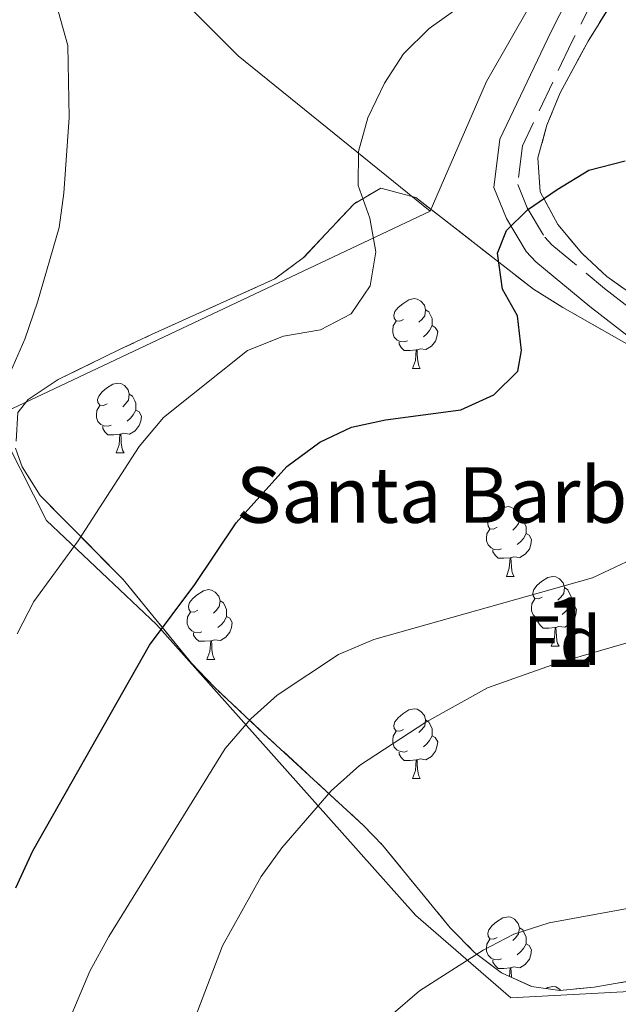
# Model space of a CAD drawing. Extents: x 616101 to 620607, y 775503 to 778550.
# Drawn here: x 617034 to 617120, y 777213 to 777355 of the extents above; entities that cross this region are included whole.
import ezdxf
from ezdxf.enums import TextEntityAlignment as Align

# ---------------------------------------------------------------- set-up
doc = ezdxf.new("R2010")
doc.units = 0
doc.header["$MEASUREMENT"] = 0
doc.linetypes.add('DGN Style 3', pattern=[6.418258, 4.58447, -1.833788])
for name, color, linetype in [('Nivel 20', 7, 'Continuous'), ('Nivel 21', 7, 'Continuous'), ('Nivel 35', 7, 'Continuous'), ('Nivel 36', 7, 'Continuous'), ('Nivel 37', 7, 'Continuous'), ('Nivel 4', 7, 'Continuous'), ('Nivel 44', 7, 'Continuous'), ('Nivel 48', 7, 'Continuous'), ('Nivel 5', 7, 'Continuous'), ('Nivel 57', 7, 'Continuous'), ('Nivel 61', 7, 'Continuous'), ('Nivel 63', 7, 'Continuous')]:
    doc.layers.add(name, color=color, linetype=linetype)
doc.styles.add('Style-arial', font='arial.shx', dxfattribs={"bigfont": 'arialbig.shx'})
doc.styles.add('Style-arialn', font='arialn.shx', dxfattribs={"bigfont": 'arialnbig.shx'})
doc.linetypes.add('5zonar', pattern='A,-5,[1,dgnlstyle.shx,S=0.08,R=0,X=0,Y=0],-5', length=10)

msp = doc.modelspace()

# ---------------------------------------------------------------- linework, layer by layer
at = {"layer": 'Nivel 20', "color": 19, "linetype": 'Continuous', "lineweight": 0, "ltscale": 0.5}
for points in [[(617093.21, 777327.52, 221.71), (617101.34, 777346.17, 221.71), (617117.19, 777373.91, 219.3), (617123.62, 777387.09, 217.45), (617124.85, 777398.6, 215.34), (617123.01, 777405.22, 214.65)], [(617050.48, 777383.46, 217.2), (617048.83, 777376.97, 216.9), (617048.84, 777370.77, 216.84), (617052.52, 777363.05, 217.2), (617065.62, 777349.87, 218.1), (617093.21, 777327.52, 221.71)], [(617093.21, 777327.52, 221.71), (617030.43, 777297.89, 216.74), (617038.02, 777283.05, 221.31), (617053.85, 777268.05, 226.68), (617091.17, 777226.2, 240.24), (617104.84, 777214.36, 243.35), (617139.84, 777216.23, 244.15), (617203.52, 777220.05, 243.72)]]:
    msp.add_polyline3d(points, dxfattribs=at)
at = {"layer": 'Nivel 21', "color": 19, "linetype": 'Continuous', "lineweight": 0}
msp.add_polyline3d([(617116.92, 777365.74, 220.2), (617110.63, 777353.35, 221.33), (617103.27, 777337.87, 222.41), (617102.41, 777330.92, 223.01), (617104.2, 777326.48, 223.87), (617107.06, 777321.74, 224.88), (617108.45, 777320.25, 225.17), (617116.22, 777313.81, 227.03), (617129.64, 777303.4, 230.34), (617144.78, 777293.41, 232.65), (617161.75, 777278.1, 235.26), (617165.45, 777273.03, 236.87), (617170.22, 777264.51, 237.87), (617177.41, 777255.96, 239.13), (617189.9, 777240.61, 240.79), (617201.82, 777222.81, 243.24), (617203.52, 777220.05, 243.72)], dxfattribs=at)
at = {"layer": 'Nivel 21', "color": 19, "linetype": 'DGN Style 3', "lineweight": 0}
msp.add_polyline3d([(617119.9, 777364.24, 220.2), (617113.62, 777351.89, 221.33), (617106.51, 777336.93, 222.41), (617105.82, 777331.36, 223.01), (617107.19, 777327.98, 223.87), (617109.73, 777323.76, 224.88), (617110.74, 777322.68, 225.17), (617118.3, 777316.41, 227.03), (617131.57, 777306.12, 230.34), (617144.1, 777298.08, 232.26), (617146.9, 777295.99, 232.65), (617163.98, 777280.57, 235.26), (617168.34, 777277.46, 235.86), (617173.56, 777274.58, 236.37), (617178.12, 777272.33, 236.37)], dxfattribs=at)
at = {"layer": 'Nivel 35', "color": 92, "linetype": '5zonar', "lineweight": 0, "ltscale": 0.5}
for points in [[(617126.51, 777312.57, 231.15), (617118.66, 777318.12, 229.72), (617115.06, 777321.47, 228.98), (617111.61, 777325.59, 228.24), (617109.08, 777330.31, 227.32), (617108.73, 777335.21, 226.43), (617110.03, 777339.89, 225.96), (617111.93, 777344.56, 225.68), (617115.95, 777351.99, 225.37), (617121.19, 777360.41, 225.17)], [(617033.91, 777298.54, 222.3), (617035.38, 777300.45, 222.41), (617039.71, 777303.31, 222.59), (617048.64, 777307.67, 223.12), (617053.12, 777309.76, 223.72), (617070.88, 777317.77, 227.53), (617074.97, 777320.8, 227.84), (617082.27, 777328.6, 227.88), (617086.15, 777330.83, 228.35), (617091.18, 777329.48, 229.42), (617108.09, 777316.3, 233.33), (617112.32, 777313.67, 234.45), (617124.99, 777306.49, 238.31)], [(617107.82, 777216, 249.32), (617103.47, 777217.98, 248.91), (617099.62, 777220.87, 248.25), (617096.13, 777224.43, 247.42), (617086.38, 777236.34, 244.4), (617083.62, 777239.18, 243.6), (617069.25, 777252.41, 239.71), (617062.2, 777259.04, 237.27), (617058.88, 777262.52, 235.71), (617049.04, 777274.56, 229.84), (617037.1, 777286.62, 224.42), (617034.52, 777290.77, 222.89), (617033.57, 777293.41, 222.31)], [(617126.98, 777217.66, 248.92), (617116.85, 777215.91, 249.25), (617111.87, 777215.42, 249.41), (617107.82, 777216, 249.32)]]:
    msp.add_polyline3d(points, dxfattribs=at)
at = {"layer": 'Nivel 36', "color": 92, "linetype": 'Continuous', "lineweight": 0, "flags": 128}
for points in [[(617089.38, 777311.96), (617088.85, 777311.7), (617088.32, 777311.75), (617088.06, 777312.12), (617088, 777312.55), (617088.16, 777313.07), (617088.64, 777313.66), (617089.28, 777314.19), (617090.18, 777314.78), (617090.92, 777314.94), (617091.35, 777314.88), (617091.88, 777314.57), (617092.41, 777313.98), (617092.57, 777313.34), (617092.46, 777312.49), (617092.03, 777311.96), (617091.61, 777311.54)], [(617092.57, 777313.34), (617093.04, 777313.03), (617093.36, 777312.39), (617093.52, 777312.07), (617093.52, 777311.49), (617093.52, 777311.06), (617093.15, 777310.37), (617092.73, 777309.89), (617092.25, 777309.47)], [(617089.97, 777308.88), (617089.54, 777308.72), (617088.96, 777308.78), (617088.48, 777308.99), (617088.06, 777309.42), (617087.84, 777310), (617087.84, 777310.42), (617087.9, 777311.01), (617088.32, 777311.7)], [(617093.52, 777311.06), (617093.97, 777310.81), (617094.32, 777310.2), (617094.21, 777309.47), (617094, 777308.83), (617093.41, 777308.09), (617092.62, 777307.61), (617091.77, 777307.72), (617091.34, 777307.59)], [(617091.23, 777307.59), (617090.34, 777307.5), (617089.49, 777307.5), (617089.07, 777307.93), (617088.75, 777308.41), (617088.75, 777308.72)], [(617090.68, 777304.9), (617091.12, 777306.06), (617091.23, 777307.59), (617091.34, 777307.59), (617091.37, 777307), (617091.41, 777306.32), (617091.48, 777305.7), (617091.59, 777305.3), (617091.81, 777304.9)], [(617090.68, 777304.9), (617091.81, 777304.9)], [(617046.75, 777299.82), (617046.22, 777299.56), (617045.69, 777299.61), (617045.42, 777299.98), (617045.37, 777300.41), (617045.53, 777300.93), (617046.01, 777301.52), (617046.64, 777302.05), (617047.54, 777302.64), (617048.29, 777302.8), (617048.71, 777302.74), (617049.24, 777302.43), (617049.77, 777301.84), (617049.93, 777301.2), (617049.82, 777300.35), (617049.4, 777299.82), (617048.98, 777299.4)], [(617049.93, 777301.2), (617050.41, 777300.89), (617050.72, 777300.25), (617050.88, 777299.93), (617050.88, 777299.35), (617050.88, 777298.92), (617050.51, 777298.23), (617050.09, 777297.75), (617049.61, 777297.33)], [(617047.33, 777296.74), (617046.91, 777296.58), (617046.32, 777296.64), (617045.85, 777296.85), (617045.42, 777297.28), (617045.21, 777297.86), (617045.21, 777298.28), (617045.26, 777298.87), (617045.69, 777299.56)], [(617050.88, 777298.92), (617051.34, 777298.67), (617051.68, 777298.06), (617051.57, 777297.33), (617051.36, 777296.69), (617050.78, 777295.95), (617049.98, 777295.47), (617049.13, 777295.58), (617048.7, 777295.45)], [(617048.59, 777295.45), (617047.7, 777295.36), (617046.86, 777295.36), (617046.43, 777295.79), (617046.11, 777296.27), (617046.11, 777296.58)], [(617048.05, 777292.76), (617048.48, 777293.92), (617048.59, 777295.45), (617048.7, 777295.45), (617048.74, 777294.86), (617048.77, 777294.18), (617048.84, 777293.56), (617048.96, 777293.16), (617049.17, 777292.76)], [(617048.05, 777292.76), (617049.17, 777292.76)], [(617102.89, 777282.05), (617102.36, 777281.79), (617101.83, 777281.84), (617101.56, 777282.21), (617101.51, 777282.64), (617101.67, 777283.16), (617102.15, 777283.75), (617102.78, 777284.28), (617103.68, 777284.87), (617104.43, 777285.03), (617104.85, 777284.97), (617105.38, 777284.66), (617105.91, 777284.07), (617106.07, 777283.43), (617105.96, 777282.58), (617105.54, 777282.05), (617105.12, 777281.63)], [(617106.07, 777283.43), (617106.55, 777283.12), (617106.86, 777282.48), (617107.02, 777282.16), (617107.02, 777281.58), (617107.02, 777281.15), (617106.65, 777280.46), (617106.23, 777279.98), (617105.75, 777279.56)], [(617103.47, 777278.97), (617103.05, 777278.81), (617102.46, 777278.87), (617101.99, 777279.08), (617101.56, 777279.51), (617101.35, 777280.09), (617101.35, 777280.51), (617101.4, 777281.1), (617101.83, 777281.79)], [(617107.02, 777281.15), (617107.48, 777280.9), (617107.82, 777280.29), (617107.71, 777279.56), (617107.5, 777278.92), (617106.92, 777278.18), (617106.12, 777277.7), (617105.27, 777277.81), (617104.84, 777277.68)], [(617104.73, 777277.68), (617103.84, 777277.59), (617103, 777277.59), (617102.57, 777278.02), (617102.25, 777278.5), (617102.25, 777278.81)], [(617104.19, 777274.99), (617104.62, 777276.15), (617104.73, 777277.68), (617104.84, 777277.68), (617104.88, 777277.09), (617104.91, 777276.41), (617104.98, 777275.79), (617105.1, 777275.39), (617105.31, 777274.99)], [(617104.19, 777274.99), (617105.31, 777274.99)], [(617109.36, 777272.02), (617108.83, 777271.75), (617108.3, 777271.81), (617108.04, 777272.18), (617107.98, 777272.6), (617108.14, 777273.12), (617108.62, 777273.72), (617109.26, 777274.25), (617110.16, 777274.83), (617110.9, 777274.99), (617111.33, 777274.94), (617111.86, 777274.62), (617112.39, 777274.04), (617112.55, 777273.4), (617112.44, 777272.55), (617112.01, 777272.02), (617111.59, 777271.59)], [(617059.81, 777270.11), (617059.28, 777269.85), (617058.75, 777269.9), (617058.48, 777270.27), (617058.43, 777270.7), (617058.59, 777271.22), (617059.07, 777271.81), (617059.7, 777272.34), (617060.6, 777272.93), (617061.35, 777273.09), (617061.77, 777273.03), (617062.3, 777272.72), (617062.83, 777272.13), (617062.99, 777271.49), (617062.88, 777270.64), (617062.46, 777270.11), (617062.04, 777269.69)], [(617112.55, 777273.4), (617113.02, 777273.08), (617113.34, 777272.44), (617113.5, 777272.12), (617113.5, 777271.54), (617113.5, 777271.12), (617113.13, 777270.43), (617112.71, 777269.95), (617112.23, 777269.53)], [(617062.99, 777271.49), (617063.47, 777271.18), (617063.78, 777270.54), (617063.94, 777270.22), (617063.94, 777269.64), (617063.94, 777269.21), (617063.57, 777268.52), (617063.15, 777268.04), (617062.67, 777267.62)], [(617109.95, 777268.94), (617109.52, 777268.78), (617108.94, 777268.84), (617108.46, 777269.05), (617108.04, 777269.47), (617107.82, 777270.06), (617107.82, 777270.48), (617107.88, 777271.06), (617108.3, 777271.75)], [(617113.5, 777271.12), (617113.95, 777270.87), (617114.3, 777270.25), (617114.19, 777269.53), (617113.98, 777268.89), (617113.39, 777268.15), (617112.6, 777267.67), (617111.75, 777267.77), (617111.32, 777267.64)], [(617060.39, 777267.03), (617059.97, 777266.87), (617059.38, 777266.93), (617058.91, 777267.14), (617058.48, 777267.57), (617058.27, 777268.15), (617058.27, 777268.57), (617058.32, 777269.16), (617058.75, 777269.85)], [(617063.94, 777269.21), (617064.4, 777268.96), (617064.74, 777268.35), (617064.63, 777267.62), (617064.42, 777266.98), (617063.84, 777266.24), (617063.04, 777265.76), (617062.19, 777265.87), (617061.76, 777265.74)], [(617111.21, 777267.64), (617110.32, 777267.56), (617109.47, 777267.56), (617109.05, 777267.99), (617108.73, 777268.46), (617108.73, 777268.78)], [(617061.65, 777265.74), (617060.76, 777265.65), (617059.92, 777265.65), (617059.49, 777266.08), (617059.17, 777266.56), (617059.17, 777266.87)], [(617110.66, 777264.96), (617111.1, 777266.12), (617111.21, 777267.64), (617111.32, 777267.64), (617111.35, 777267.06), (617111.39, 777266.37), (617111.46, 777265.76), (617111.57, 777265.36), (617111.79, 777264.96)], [(617061.11, 777263.05), (617061.54, 777264.21), (617061.65, 777265.74), (617061.76, 777265.74), (617061.8, 777265.15), (617061.83, 777264.47), (617061.9, 777263.85), (617062.02, 777263.45), (617062.23, 777263.05)], [(617110.66, 777264.96), (617111.79, 777264.96)], [(617061.11, 777263.05), (617062.23, 777263.05)], [(617089.38, 777252.97), (617088.85, 777252.71), (617088.32, 777252.76), (617088.06, 777253.13), (617088, 777253.55), (617088.16, 777254.07), (617088.64, 777254.67), (617089.28, 777255.2), (617090.18, 777255.78), (617090.92, 777255.95), (617091.35, 777255.89), (617091.88, 777255.57), (617092.41, 777254.99), (617092.57, 777254.35), (617092.46, 777253.5), (617092.03, 777252.97), (617091.61, 777252.54)], [(617092.57, 777254.35), (617093.04, 777254.03), (617093.36, 777253.4), (617093.52, 777253.07), (617093.52, 777252.5), (617093.52, 777252.07), (617093.15, 777251.38), (617092.73, 777250.9), (617092.25, 777250.48)], [(617089.97, 777249.89), (617089.54, 777249.73), (617088.96, 777249.79), (617088.48, 777250), (617088.06, 777250.43), (617087.84, 777251.01), (617087.84, 777251.43), (617087.9, 777252.02), (617088.32, 777252.71)], [(617093.52, 777252.07), (617093.97, 777251.82), (617094.32, 777251.21), (617094.21, 777250.48), (617094, 777249.84), (617093.41, 777249.1), (617092.62, 777248.62), (617091.77, 777248.73), (617091.34, 777248.59)], [(617091.23, 777248.59), (617090.34, 777248.51), (617089.49, 777248.51), (617089.07, 777248.94), (617088.75, 777249.42), (617088.75, 777249.73)], [(617090.68, 777245.91), (617091.12, 777247.07), (617091.23, 777248.59), (617091.34, 777248.59), (617091.37, 777248.01), (617091.41, 777247.32), (617091.48, 777246.71), (617091.59, 777246.31), (617091.81, 777245.91)], [(617090.68, 777245.91), (617091.81, 777245.91)], [(617102.89, 777223.06), (617102.36, 777222.8), (617101.83, 777222.85), (617101.56, 777223.22), (617101.51, 777223.65), (617101.67, 777224.17), (617102.15, 777224.76), (617102.78, 777225.29), (617103.68, 777225.88), (617104.43, 777226.04), (617104.85, 777225.98), (617105.38, 777225.67), (617105.91, 777225.08), (617106.07, 777224.44), (617105.96, 777223.59), (617105.54, 777223.06), (617105.12, 777222.64)], [(617106.07, 777224.44), (617106.55, 777224.13), (617106.86, 777223.49), (617107.02, 777223.17), (617107.02, 777222.59), (617107.02, 777222.16), (617106.65, 777221.47), (617106.23, 777220.99), (617105.75, 777220.57)], [(617103.47, 777219.98), (617103.05, 777219.82), (617102.46, 777219.88), (617101.99, 777220.09), (617101.56, 777220.52), (617101.35, 777221.1), (617101.35, 777221.52), (617101.4, 777222.11), (617101.83, 777222.8)], [(617107.02, 777222.16), (617107.48, 777221.91), (617107.82, 777221.3), (617107.71, 777220.57), (617107.5, 777219.93), (617106.92, 777219.19), (617106.12, 777218.71), (617105.27, 777218.82), (617104.84, 777218.69)], [(617104.73, 777218.69), (617103.84, 777218.6), (617103, 777218.6), (617102.57, 777219.03), (617102.25, 777219.51), (617102.25, 777219.82)], [(617104.64, 777217.44), (617104.73, 777218.69), (617104.84, 777218.69), (617104.88, 777218.1), (617104.91, 777217.42), (617104.92, 777217.32)], [(617109.94, 777215.7), (617110.16, 777215.84), (617110.9, 777216), (617111.33, 777215.95), (617111.86, 777215.63), (617112.03, 777215.44)]]:
    msp.add_lwpolyline(points, dxfattribs=at)
at = {"layer": 'Nivel 4', "color": 25, "linetype": 'Continuous', "lineweight": 30, "elevation": 225, "flags": 128}
msp.add_lwpolyline([(617033.62, 777230.2), (617036.04, 777235.5), (617052.85, 777265.11), (617059.38, 777273.82), (617065.29, 777282.7), (617072.6, 777290.78), (617077.35, 777294.32), (617081.92, 777296.47), (617086.82, 777297.49), (617097.64, 777298.95), (617102.37, 777301.09), (617105.86, 777304.51), (617106.36, 777307.48), (617105.81, 777312.45), (617103.64, 777316.3), (617102.92, 777321.48), (617104.21, 777324.76), (617107.23, 777327.71), (617111.49, 777330.64), (617116.07, 777333.41), (617121.27, 777334.76)], dxfattribs=at)
at = {"layer": 'Nivel 5', "color": 25, "linetype": 'Continuous', "lineweight": 0, "flags": 128}
for points, elevation in [([(617013.17, 777255.81), (617021.13, 777279.72), (617027.84, 777294.74), (617032.87, 777304.52), (617034.9, 777309.09), (617036.72, 777314.41), (617039.85, 777325.15), (617040.51, 777330.1), (617041.29, 777340.98), (617041.1, 777351.33), (617039.76, 777356.15), (617038, 777360.89), (617035.46, 777365.83), (617032.37, 777369.94), (617028.79, 777373.53), (617024.88, 777376.66), (617010.97, 777384.01)], 215), ([(617033.81, 777266.71), (617036.21, 777271.39), (617042.59, 777280.1), (617051.37, 777293.65), (617054.87, 777297.84), (617066.94, 777307.5), (617072.11, 777309.56), (617077.45, 777310.45), (617081.86, 777312.77), (617084.58, 777316.79), (617085.42, 777321.65), (617084.54, 777326.52), (617082.87, 777331.23), (617082.93, 777336.11), (617084.24, 777340.96), (617086.65, 777345.95), (617089.38, 777350.13), (617093.07, 777353.82), (617097.76, 777357.11)], 220), ([(617039.61, 777207.16), (617044.24, 777218.22), (617046.97, 777223.21), (617063.73, 777250.25), (617067.41, 777254.5), (617071.21, 777257.91), (617080.06, 777263.77), (617085.11, 777265.91), (617116.58, 777274.8), (617121.47, 777277.09)], 230), ([(617053.69, 777196.58), (617063.34, 777221.84), (617068.93, 777231.84), (617071.88, 777235.95), (617079, 777244.15), (617083.05, 777247.79), (617092.59, 777254.04), (617101.46, 777258.95), (617111.67, 777262.58), (617135.28, 777269.4)], 235), ([(617087.88, 777212.13), (617091.68, 777215.38), (617100.85, 777221.24), (617105.28, 777223.55), (617110.36, 777225.18), (617147.31, 777231.9)], 240)]:
    msp.add_lwpolyline(points, dxfattribs=dict(at, elevation=elevation))
at = {"layer": 'Nivel 57', "color": 92, "linetype": 'DGN Style 3', "lineweight": 0, "flags": 128}
for points in [[(617208.48, 777225.03), (617209.83, 777224.27), (617215.06, 777224.8), (617217.79, 777225.29), (617222.62, 777226.75), (617226.02, 777228.5), (617229.11, 777232.17), (617230.02, 777242.83), (617231.45, 777251.17), (617233.52, 777260.67), (617234.73, 777264.81), (617236.61, 777269.36), (617239.32, 777273.5), (617243.12, 777277.03), (617247.28, 777278.7), (617257.11, 777279.85), (617263.56, 777282.38), (617267.97, 777284.85), (617266.01, 777289.16), (617253.02, 777291.97), (617245.74, 777293.78), (617240.98, 777295.56), (617238.71, 777297.51), (617236.67, 777302.2), (617236.36, 777303.89), (617236.78, 777308.88), (617237.78, 777313.91), (617237.64, 777318.82), (617235.48, 777325.52), (617233.21, 777330.01), (617229.97, 777333.97), (617227.8, 777335.86), (617215.42, 777344.26), (617211.46, 777347.2), (617204.23, 777353.09), (617200.54, 777356.41), (617197.18, 777360.07), (617194.35, 777363.9), (617189.33, 777372.42), (617185.88, 777379.04), (617177.36, 777397.01), (617172.38, 777404.86), (617168.1, 777409.74), (617163.84, 777412.43), (617159.85, 777415.41), (617148.1, 777430.09), (617139.61, 777442.47), (617136.8, 777444.17), (617131.62, 777443.03), (617130.14, 777440.6), (617129.03, 777435.84), (617128.98, 777432.73), (617129.19, 777422.73), (617129.6, 777417.8), (617131.57, 777405.38), (617132.5, 777397.32), (617132.65, 777392.35), (617132.34, 777387.38), (617131.39, 777382.48), (617128.13, 777373.56), (617123.66, 777364.69), (617121.19, 777360.41), (617115.95, 777351.99), (617111.93, 777344.56), (617110.03, 777339.89), (617108.73, 777335.21), (617109.08, 777330.31), (617111.61, 777325.59), (617115.06, 777321.47), (617118.66, 777318.12), (617126.51, 777312.57), (617144.42, 777301.7), (617161.54, 777289.74), (617163.83, 777287.76), (617170.8, 777280.29), (617175.05, 777277.97), (617177.29, 777277.88), (617189.71, 777280.67), (617194.52, 777279.63), (617197.13, 777277.16), (617202.71, 777269.02), (617211.85, 777257.75), (617212.41, 777252.91), (617204.5, 777247.36), (617200.97, 777245.2), (617197.85, 777241.94), (617200.93, 777237.36), (617205.44, 777229.09)], [(617107.82, 777216), (617111.87, 777215.42), (617116.85, 777215.91), (617126.98, 777217.66), (617164.76, 777220.3), (617190.43, 777220.57), (617195.59, 777221.17), (617199.99, 777223.56), (617200.25, 777226.23), (617187.38, 777245.04), (617175.92, 777259.78), (617169.56, 777267.03), (617162.66, 777274.17), (617145.34, 777290.53), (617137.8, 777297), (617129.08, 777303.79), (617124.99, 777306.49), (617112.32, 777313.67), (617108.09, 777316.3), (617091.18, 777329.48), (617086.15, 777330.83), (617082.27, 777328.6), (617074.97, 777320.8), (617070.88, 777317.77), (617053.12, 777309.76), (617048.64, 777307.67), (617039.71, 777303.31), (617035.38, 777300.45), (617033.91, 777298.54), (617033.57, 777293.41), (617034.52, 777290.77), (617037.1, 777286.62), (617049.04, 777274.56), (617058.88, 777262.52), (617062.2, 777259.04), (617069.25, 777252.41), (617083.62, 777239.18), (617086.38, 777236.34), (617096.13, 777224.43), (617099.62, 777220.87), (617103.47, 777217.98)]]:
    msp.add_lwpolyline(points, close=True, dxfattribs=at)
at = {"layer": 'Nivel 61', "color": 19, "linetype": 'Continuous', "lineweight": 0}
msp.add_3dface([(616996.51, 778225.85, 260), (620384.77, 778284.83, 197.52), (620425.65, 775971.27, 456), (617036.24, 775912.29, 319.94)], dxfattribs=at)
at = {"layer": 'Nivel 63', "color": 7, "linetype": 'Continuous', "lineweight": 0}
msp.add_3dface([(616153.09, 775503.07, -0.25), (620607.41, 775580.58, -0.25), (620555.74, 778550.14, -0.25), (616101.41, 778472.63, -0.25)], dxfattribs=at)

# ---------------------------------------------------------------- texts
at = {"layer": 'Nivel 37', "color": 92, "linetype": 'Continuous', "lineweight": 0, "style": 'Style-arial'}
msp.add_text('Fd', height=7, dxfattribs=at).set_placement((617112.21, 777265.73, 233.59), align=Align.MIDDLE_CENTER)
at = {"layer": 'Nivel 44', "color": 53, "linetype": 'Continuous', "lineweight": 0, "style": 'Style-arial'}
msp.add_text('Santa Barbarako Ermita', height=8, dxfattribs=at).set_placement((617065.29, 777282.7, 225))
at = {"layer": 'Nivel 48', "color": 92, "linetype": 'Continuous', "lineweight": 0, "style": 'Style-arialn'}
msp.add_text('1', height=10, dxfattribs=at).set_placement((617113.24, 777266.97, 233.17), align=Align.MIDDLE_CENTER)

doc.saveas('drawing.dxf')
